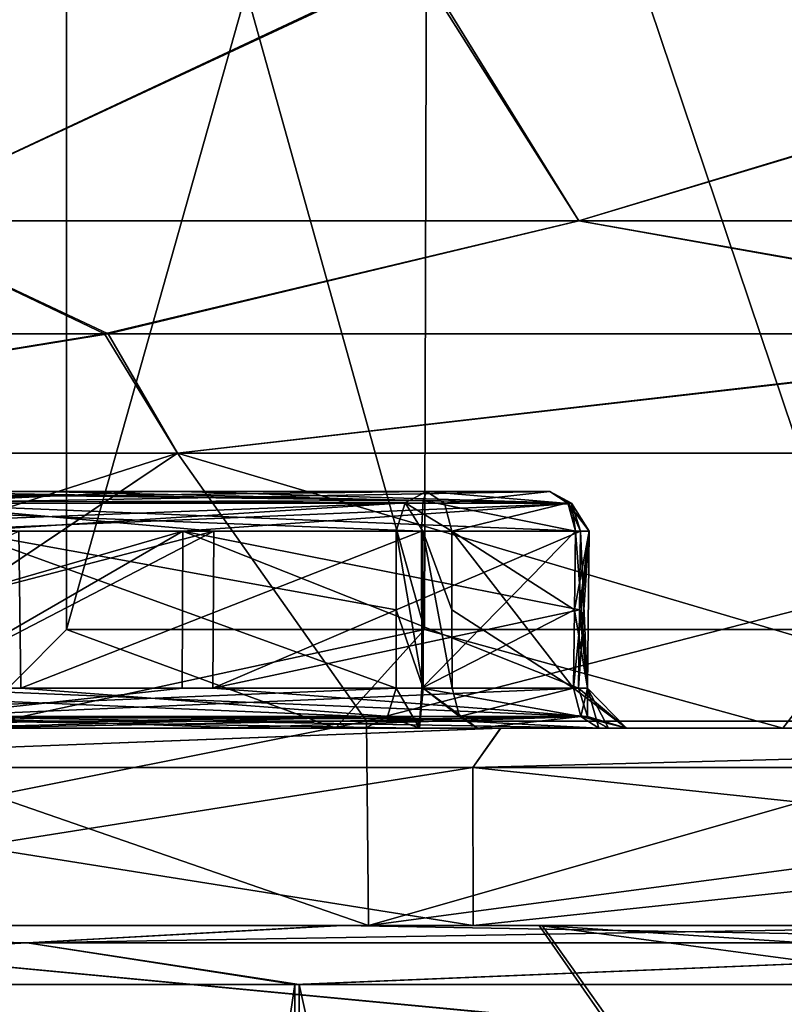
# Model space of a CAD drawing. Units: millimetres. Extents: x -57 to 56, y -6 to 73.
# Drawn here: x -19 to -15, y 31 to 36 of the extents above; entities that cross this region are included whole.
import ezdxf

# ---------------------------------------------------------------- set-up
doc = ezdxf.new("R2010")
doc.units = ezdxf.units.MM
doc.header["$LTSCALE"] = 41.718519
for name, color, linetype in [('251', 7, 'CONTINUOUS'), ('252', 7, 'CONTINUOUS'), ('253', 7, 'CONTINUOUS'), ('254', 7, 'CONTINUOUS'), ('257', 7, 'CONTINUOUS'), ('261', 7, 'CONTINUOUS'), ('262', 7, 'CONTINUOUS'), ('665', 7, 'CONTINUOUS'), ('666', 7, 'CONTINUOUS'), ('667', 7, 'CONTINUOUS'), ('668', 7, 'CONTINUOUS'), ('669', 7, 'CONTINUOUS'), ('670', 7, 'CONTINUOUS'), ('671', 7, 'CONTINUOUS'), ('672', 7, 'CONTINUOUS'), ('679', 7, 'CONTINUOUS'), ('680', 7, 'CONTINUOUS'), ('681', 7, 'CONTINUOUS'), ('682', 7, 'CONTINUOUS'), ('683', 7, 'CONTINUOUS'), ('684', 7, 'CONTINUOUS'), ('711', 7, 'CONTINUOUS'), ('713', 7, 'CONTINUOUS'), ('800', 7, 'CONTINUOUS'), ('801', 7, 'CONTINUOUS'), ('803', 7, 'CONTINUOUS'), ('804', 7, 'CONTINUOUS'), ('805', 7, 'CONTINUOUS'), ('809', 7, 'CONTINUOUS'), ('810', 7, 'CONTINUOUS'), ('811', 7, 'CONTINUOUS'), ('812', 7, 'CONTINUOUS'), ('813', 7, 'CONTINUOUS'), ('815', 7, 'CONTINUOUS'), ('818', 7, 'CONTINUOUS'), ('843', 7, 'CONTINUOUS'), ('844', 7, 'CONTINUOUS'), ('845', 7, 'CONTINUOUS'), ('847', 7, 'CONTINUOUS'), ('848', 7, 'CONTINUOUS'), ('849', 7, 'CONTINUOUS'), ('850', 7, 'CONTINUOUS'), ('851', 7, 'CONTINUOUS'), ('854', 7, 'CONTINUOUS'), ('855', 7, 'CONTINUOUS'), ('856', 7, 'CONTINUOUS'), ('858', 7, 'CONTINUOUS'), ('859', 7, 'CONTINUOUS'), ('861', 7, 'CONTINUOUS'), ('862', 7, 'CONTINUOUS'), ('906', 7, 'CONTINUOUS'), ('907', 7, 'CONTINUOUS')]:
    doc.layers.add(name, color=color, linetype=linetype)

msp = doc.modelspace()

# ---------------------------------------------------------------- linework, layer by layer
at = {"layer": '251', "linetype": 'CONTINUOUS'}
for points in [[(-22.6356, -4.5, 9.3737), (-17.3237, -4.5, 17.3237), (-22.6246, 31.2, 9.4009), (-22.6356, -4.5, 9.3737)], [(-22.6246, 31.2, 9.4009), (-17.3237, -4.5, 17.3237), (-17.3218, 31.2, 17.3264), (-22.6246, 31.2, 9.4009)], [(-17.3237, -4.5, 17.3237), (-9.3737, -4.5, 22.6356), (-17.3218, 31.2, 17.3264), (-17.3237, -4.5, 17.3237)], [(-17.3218, 31.2, 17.3264), (-9.3737, -4.5, 22.6356), (-9.381, 31.2, 22.6329), (-17.3218, 31.2, 17.3264)]]:
    msp.add_3dface(points, dxfattribs=at)
at = {"layer": '252', "linetype": 'CONTINUOUS'}
for points in [[(-22.9399, 31.4121, 8.3494), (-18.7008, 31.4121, 15.6918), (-22.3422, 31.5, 9.2977), (-22.9399, 31.4121, 8.3494)], [(-22.3422, 31.5, 9.2977), (-18.7008, 31.4121, 15.6918), (-17.1015, 31.5, 17.1212), (-22.3422, 31.5, 9.2977)], [(-18.7008, 31.4121, 15.6918), (-12.2061, 31.4121, 21.1415), (-17.1015, 31.5, 17.1212), (-18.7008, 31.4121, 15.6918)], [(-17.1015, 31.5, 17.1212), (-12.2061, 31.4121, 21.1415), (-9.2578, 31.5, 22.3589), (-17.1015, 31.5, 17.1212)], [(-22.6246, 31.2, 9.4009), (-18.7008, 31.4121, 15.6918), (-22.9399, 31.4121, 8.3494), (-22.6246, 31.2, 9.4009)], [(-22.6246, 31.2, 9.4009), (-17.3218, 31.2, 17.3264), (-18.7008, 31.4121, 15.6918), (-22.6246, 31.2, 9.4009)], [(-17.3218, 31.2, 17.3264), (-12.2061, 31.4121, 21.1415), (-18.7008, 31.4121, 15.6918), (-17.3218, 31.2, 17.3264)], [(-17.3218, 31.2, 17.3264), (-9.381, 31.2, 22.6329), (-12.2061, 31.4121, 21.1415), (-17.3218, 31.2, 17.3264)]]:
    msp.add_3dface(points, dxfattribs=at)
at = {"layer": '253', "linetype": 'CONTINUOUS'}
for points in [[(-17.1248, 31.5, -17.0978), (-22.3584, 31.5, -9.2586), (-21.0191, 31.5, -8.7038), (-17.1248, 31.5, -17.0978)], [(-22.3422, 31.5, 9.2977), (-17.1015, 31.5, 17.1212), (-21.0193, 31.5, 8.7032), (-22.3422, 31.5, 9.2977)], [(-21.0193, 31.5, 8.7032), (-17.1015, 31.5, 17.1212), (-16.1039, 31.5, 16.0681), (-21.0193, 31.5, 8.7032)], [(-16.0884, 31.5, -16.0845), (-17.1248, 31.5, -17.0978), (-21.0191, 31.5, -8.7038), (-16.0884, 31.5, -16.0845)], [(-13.4424, 31.5, -20.1223), (-17.1248, 31.5, -17.0978), (-16.0884, 31.5, -16.0845), (-13.4424, 31.5, -20.1223)], [(-17.1015, 31.5, 17.1212), (-9.2578, 31.5, 22.3589), (-16.1039, 31.5, 16.0681), (-17.1015, 31.5, 17.1212)], [(-16.1039, 31.5, 16.0681), (-9.2578, 31.5, 22.3589), (-12.643, 31.5, 18.9127), (-16.1039, 31.5, 16.0681)], [(-8.7074, 31.5, -21.0171), (-13.4424, 31.5, -20.1223), (-16.0884, 31.5, -16.0845), (-8.7074, 31.5, -21.0171)]]:
    msp.add_3dface(points, dxfattribs=at)
at = {"layer": '254', "linetype": 'CONTINUOUS'}
for points in [[(-16.0884, 31.5, -16.0845), (-21.0191, 31.5, -8.7038), (-15.7335, 31, -15.7328), (-16.0884, 31.5, -16.0845)], [(-21.0191, 31.5, -8.7038), (-20.5565, 31, -8.5143), (-15.7335, 31, -15.7328), (-21.0191, 31.5, -8.7038)], [(-8.7074, 31.5, -21.0171), (-16.0884, 31.5, -16.0845), (-8.515, 31, -20.5562), (-8.7074, 31.5, -21.0171)], [(-16.0884, 31.5, -16.0845), (-15.7335, 31, -15.7328), (-8.515, 31, -20.5562), (-16.0884, 31.5, -16.0845)]]:
    msp.add_3dface(points, dxfattribs=at)
at = {"layer": '257', "linetype": 'CONTINUOUS'}
for points in [[(-21.0193, 31.5, 8.7032), (-16.1039, 31.5, 16.0681), (-15.7554, 31, 15.7108), (-21.0193, 31.5, 8.7032)], [(-20.5617, 31, 8.5016), (-21.0193, 31.5, 8.7032), (-15.7554, 31, 15.7108), (-20.5617, 31, 8.5016)], [(-16.1039, 31.5, 16.0681), (-12.643, 31.5, 18.9127), (-12.3691, 31, 18.4951), (-16.1039, 31.5, 16.0681)], [(-15.7554, 31, 15.7108), (-16.1039, 31.5, 16.0681), (-12.3691, 31, 18.4951), (-15.7554, 31, 15.7108)]]:
    msp.add_3dface(points, dxfattribs=at)
at = {"layer": '261', "linetype": 'CONTINUOUS'}
for points in [[(-22.6408, 31.2, -9.3618), (-17.3438, 31.2, -17.3044), (-22.6356, -4.5, -9.3737), (-22.6408, 31.2, -9.3618)], [(-22.6356, -4.5, -9.3737), (-17.3438, 31.2, -17.3044), (-17.3237, -4.5, -17.3237), (-22.6356, -4.5, -9.3737)], [(-17.3438, 31.2, -17.3044), (-13.6148, 31.2, -20.3688), (-17.3237, -4.5, -17.3237), (-17.3438, 31.2, -17.3044)], [(-17.3237, -4.5, -17.3237), (-13.6148, 31.2, -20.3688), (-9.3737, -4.5, -22.6356), (-17.3237, -4.5, -17.3237)]]:
    msp.add_3dface(points, dxfattribs=at)
at = {"layer": '262', "linetype": 'CONTINUOUS'}
for points in [[(-22.9399, 31.4121, -8.3494), (-22.3584, 31.5, -9.2586), (-18.7008, 31.4121, -15.6918), (-22.9399, 31.4121, -8.3494)], [(-22.3584, 31.5, -9.2586), (-17.1248, 31.5, -17.0978), (-18.7008, 31.4121, -15.6918), (-22.3584, 31.5, -9.2586)], [(-17.1248, 31.5, -17.0978), (-13.4424, 31.5, -20.1223), (-18.7008, 31.4121, -15.6918), (-17.1248, 31.5, -17.0978)], [(-18.7008, 31.4121, -15.6918), (-13.4424, 31.5, -20.1223), (-12.2061, 31.4121, -21.1415), (-18.7008, 31.4121, -15.6918)], [(-22.9399, 31.4121, -8.3494), (-18.7008, 31.4121, -15.6918), (-22.6408, 31.2, -9.3618), (-22.9399, 31.4121, -8.3494)], [(-22.6408, 31.2, -9.3618), (-18.7008, 31.4121, -15.6918), (-17.3438, 31.2, -17.3044), (-22.6408, 31.2, -9.3618)], [(-18.7008, 31.4121, -15.6918), (-12.2061, 31.4121, -21.1415), (-17.3438, 31.2, -17.3044), (-18.7008, 31.4121, -15.6918)], [(-17.3438, 31.2, -17.3044), (-12.2061, 31.4121, -21.1415), (-13.6148, 31.2, -20.3688), (-17.3438, 31.2, -17.3044)]]:
    msp.add_3dface(points, dxfattribs=at)
at = {"layer": '665', "color": 7, "linetype": 'CONTINUOUS', "true_color": 0xb1bdc9}
for points in [[(-22.1724, 31.5, -9.186), (-16.9693, 31.5, -16.9716), (-16.4395, 31.5, -16.4408), (-22.1724, 31.5, -9.186)], [(-21.4799, 31.5, -8.8981), (-22.1724, 31.5, -9.186), (-16.4395, 31.5, -16.4408), (-21.4799, 31.5, -8.8981)], [(-16.9693, 31.5, 16.9716), (-22.1724, 31.5, 9.186), (-16.4395, 31.5, 16.4408), (-16.9693, 31.5, 16.9716)], [(-16.4395, 31.5, 16.4408), (-22.1724, 31.5, 9.186), (-21.4799, 31.5, 8.8981), (-16.4395, 31.5, 16.4408)], [(-16.9693, 31.5, -16.9716), (-9.1834, 31.5, -22.1734), (-8.8968, 31.5, -21.4803), (-16.9693, 31.5, -16.9716)], [(-16.4395, 31.5, -16.4408), (-16.9693, 31.5, -16.9716), (-8.8968, 31.5, -21.4803), (-16.4395, 31.5, -16.4408)], [(-9.1834, 31.5, 22.1734), (-16.9693, 31.5, 16.9716), (-8.8968, 31.5, 21.4803), (-9.1834, 31.5, 22.1734)], [(-8.8968, 31.5, 21.4803), (-16.9693, 31.5, 16.9716), (-16.4395, 31.5, 16.4408), (-8.8968, 31.5, 21.4803)]]:
    msp.add_3dface(points, dxfattribs=at)
at = {"layer": '666', "color": 7, "linetype": 'CONTINUOUS', "true_color": 0xb1bdc9}
for points in [[(-17.1364, 32.5, 8.206), (-19.3078, 32.5, 6.9362), (-21.6316, 32.5, 4.0191), (-17.1364, 32.5, 8.206)], [(-20.4463, 32.5, 3.8101), (-17.1364, 32.5, 8.206), (-21.6316, 32.5, 4.0191), (-20.4463, 32.5, 3.8101)], [(-18.8425, 32.5, 11.3594), (-16.7239, 32.5, 14.2964), (-21.2963, 32.5, 8.8187), (-18.8425, 32.5, 11.3594)], [(-21.2963, 32.5, 8.8187), (-16.7239, 32.5, 14.2964), (-16.2995, 32.5, 16.2979), (-21.2963, 32.5, 8.8187)], [(-16.2996, 32.5, -16.2979), (-19.2548, 32.5, -10.6457), (-21.2963, 32.5, -8.8187), (-16.2996, 32.5, -16.2979)], [(-20.1894, 32.5, 3.6472), (-17.1364, 32.5, 8.206), (-20.4463, 32.5, 3.8101), (-20.1894, 32.5, 3.6472)], [(-20.1212, 32.5, 3.3574), (-17.1364, 32.5, 8.206), (-20.1894, 32.5, 3.6472), (-20.1212, 32.5, 3.3574)], [(-19, 32.5), (-17.1364, 32.5, 8.206), (-20.1212, 32.5, 3.3574), (-19, 32.5)], [(-19.3078, 32.5, 6.9362), (-17.1364, 32.5, 8.206), (-19.0972, 32.5, 7.1648), (-19.3078, 32.5, 6.9362)], [(-16.9867, 32.5, -13.9843), (-19.2548, 32.5, -10.6457), (-16.2996, 32.5, -16.2979), (-16.9867, 32.5, -13.9843)], [(-17.1366, 32.5, -8.2058), (-19, 32.5), (-19.0978, 32.5, -7.1642), (-17.1366, 32.5, -8.2058)], [(-17.5848, 32.5, -10.3334), (-17.1366, 32.5, -8.2058), (-19.0978, 32.5, -7.1642), (-17.5848, 32.5, -10.3334)], [(-19.0972, 32.5, 7.1648), (-17.1364, 32.5, 8.206), (-17.7388, 32.5, 10.0668), (-19.0972, 32.5, 7.1648)], [(-17.1364, 32.5, 8.206), (-14.869, 32.5, 11.8283), (-17.7388, 32.5, 10.0668), (-17.1364, 32.5, 8.206)], [(-17.7388, 32.5, 10.0668), (-14.869, 32.5, 11.8283), (-15.7537, 32.5, 12.9558), (-17.7388, 32.5, 10.0668)], [(-14.8692, 32.5, -11.8281), (-17.1366, 32.5, -8.2058), (-17.5848, 32.5, -10.3334), (-14.8692, 32.5, -11.8281)], [(-15.7536, 32.5, -12.9561), (-14.8692, 32.5, -11.8281), (-17.5848, 32.5, -10.3334), (-15.7536, 32.5, -12.9561)], [(-16.7112, 32.5, -14.1311), (-16.9867, 32.5, -13.9843), (-16.2996, 32.5, -16.2979), (-16.7112, 32.5, -14.1311)], [(-11.8649, 32.5, 14.8398), (-13.253, 32.5, 15.6608), (-16.7239, 32.5, 14.2964), (-11.8649, 32.5, 14.8398)], [(-15.802, 32.5, 13.5228), (-11.8649, 32.5, 14.8398), (-16.7239, 32.5, 14.2964), (-15.802, 32.5, 13.5228)], [(-13.253, 32.5, 15.6608), (-13.5228, 32.5, 15.802), (-16.7239, 32.5, 14.2964), (-13.253, 32.5, 15.6608)], [(-16.7239, 32.5, 14.2964), (-13.5228, 32.5, 15.802), (-16.2995, 32.5, 16.2979), (-16.7239, 32.5, 14.2964)], [(-16.7112, 32.5, -14.1311), (-11.8651, 32.5, -14.8396), (-16.4175, 32.5, -14.0393), (-16.7112, 32.5, -14.1311)], [(-11.8651, 32.5, -14.8396), (-16.7112, 32.5, -14.1311), (-16.2996, 32.5, -16.2979), (-11.8651, 32.5, -14.8396)], [(-16.4175, 32.5, -14.0393), (-11.8651, 32.5, -14.8396), (-15.802, 32.5, -13.5228), (-16.4175, 32.5, -14.0393)], [(-13.2533, 32.5, -15.6609), (-11.8651, 32.5, -14.8396), (-16.2996, 32.5, -16.2979), (-13.2533, 32.5, -15.6609)], [(-13.5228, 32.5, -15.802), (-13.2533, 32.5, -15.6609), (-16.2996, 32.5, -16.2979), (-13.5228, 32.5, -15.802)], [(-14.2964, 32.5, -16.7239), (-13.5228, 32.5, -15.802), (-16.2996, 32.5, -16.2979), (-14.2964, 32.5, -16.7239)], [(-8.8212, 32.5, -21.2951), (-14.2964, 32.5, -16.7239), (-16.2996, 32.5, -16.2979), (-8.8212, 32.5, -21.2951)], [(-14.1311, 32.5, 16.7112), (-13.9843, 32.5, 16.9867), (-16.2995, 32.5, 16.2979), (-14.1311, 32.5, 16.7112)], [(-13.9843, 32.5, 16.9867), (-10.6457, 32.5, 19.2548), (-16.2995, 32.5, 16.2979), (-13.9843, 32.5, 16.9867)], [(-14.0393, 32.5, 16.4175), (-14.1311, 32.5, 16.7112), (-16.2995, 32.5, 16.2979), (-14.0393, 32.5, 16.4175)], [(-13.5228, 32.5, 15.802), (-14.0393, 32.5, 16.4175), (-16.2995, 32.5, 16.2979), (-13.5228, 32.5, 15.802)], [(-16.2995, 32.5, 16.2979), (-10.6457, 32.5, 19.2548), (-8.8212, 32.5, 21.2951), (-16.2995, 32.5, 16.2979)], [(-15.6609, 32.5, 13.2533), (-11.8649, 32.5, 14.8398), (-15.802, 32.5, 13.5228), (-15.6609, 32.5, 13.2533)], [(-11.8651, 32.5, -14.8396), (-14.8692, 32.5, -11.8281), (-15.802, 32.5, -13.5228), (-11.8651, 32.5, -14.8396)], [(-15.802, 32.5, -13.5228), (-14.8692, 32.5, -11.8281), (-15.6608, 32.5, -13.253), (-15.802, 32.5, -13.5228)], [(-14.869, 32.5, 11.8283), (-11.8649, 32.5, 14.8398), (-15.7537, 32.5, 12.9558), (-14.869, 32.5, 11.8283)], [(-15.7537, 32.5, 12.9558), (-11.8649, 32.5, 14.8398), (-15.6609, 32.5, 13.2533), (-15.7537, 32.5, 12.9558)], [(-15.6608, 32.5, -13.253), (-14.8692, 32.5, -11.8281), (-15.7536, 32.5, -12.9561), (-15.6608, 32.5, -13.253)]]:
    msp.add_3dface(points, dxfattribs=at)
at = {"layer": '667', "color": 7, "linetype": 'CONTINUOUS', "true_color": 0xb1bdc9}
for points in [[(-16.4402, 32.3, 16.4402), (-21.4799, 31.5, 8.8981), (-21.4802, 32.3, 8.8974), (-16.4402, 32.3, 16.4402)], [(-16.4395, 31.5, 16.4408), (-21.4799, 31.5, 8.8981), (-16.4402, 32.3, 16.4402), (-16.4395, 31.5, 16.4408)], [(-8.8974, 32.3, 21.4802), (-16.4395, 31.5, 16.4408), (-16.4402, 32.3, 16.4402), (-8.8974, 32.3, 21.4802)], [(-8.8968, 31.5, 21.4803), (-16.4395, 31.5, 16.4408), (-8.8974, 32.3, 21.4802), (-8.8968, 31.5, 21.4803)]]:
    msp.add_3dface(points, dxfattribs=at)
at = {"layer": '668', "color": 7, "linetype": 'CONTINUOUS', "true_color": 0xb1bdc9}
for points in [[(-21.4799, 31.5, -8.8981), (-16.4395, 31.5, -16.4408), (-21.4802, 32.3, -8.8974), (-21.4799, 31.5, -8.8981)], [(-21.4802, 32.3, -8.8974), (-16.4395, 31.5, -16.4408), (-16.4402, 32.3, -16.4402), (-21.4802, 32.3, -8.8974)], [(-16.4395, 31.5, -16.4408), (-8.8968, 31.5, -21.4803), (-16.4402, 32.3, -16.4402), (-16.4395, 31.5, -16.4408)], [(-16.4402, 32.3, -16.4402), (-8.8968, 31.5, -21.4803), (-8.8974, 32.3, -21.4802), (-16.4402, 32.3, -16.4402)]]:
    msp.add_3dface(points, dxfattribs=at)
at = {"layer": '669', "color": 7, "linetype": 'CONTINUOUS', "true_color": 0xb1bdc9}
for points in [[(-18.5, 39.5), (-18.5, 33), (-16.6852, 33, -7.9908), (-18.5, 39.5)], [(-16.6679, 39.5, -8.0268), (-18.5, 39.5), (-16.6852, 33, -7.9908), (-16.6679, 39.5, -8.0268)], [(-14.4783, 33, -11.5164), (-16.6679, 39.5, -8.0268), (-16.6852, 33, -7.9908), (-14.4783, 33, -11.5164)], [(-11.5346, 39.5, -14.4639), (-16.6679, 39.5, -8.0268), (-11.5522, 33, -14.4498), (-11.5346, 39.5, -14.4639)], [(-11.5522, 33, -14.4498), (-16.6679, 39.5, -8.0268), (-14.4783, 33, -11.5164), (-11.5522, 33, -14.4498)]]:
    msp.add_3dface(points, dxfattribs=at)
at = {"layer": '670', "color": 7, "linetype": 'CONTINUOUS', "true_color": 0xb1bdc9}
for points in [[(-18.5, 33), (-18.5, 39.5), (-16.6679, 39.5, 8.0268), (-18.5, 33)], [(-18.5, 33), (-16.6679, 39.5, 8.0268), (-16.6851, 33, 7.9911), (-18.5, 33)], [(-16.6851, 33, 7.9911), (-16.6679, 39.5, 8.0268), (-14.4782, 33, 11.5166), (-16.6851, 33, 7.9911)], [(-16.6679, 39.5, 8.0268), (-11.5346, 39.5, 14.4639), (-14.4782, 33, 11.5166), (-16.6679, 39.5, 8.0268)]]:
    msp.add_3dface(points, dxfattribs=at)
at = {"layer": '671', "color": 7, "linetype": 'CONTINUOUS', "true_color": 0xb1bdc9}
for points in [[(-18.5, 33), (-19, 32.5), (-17.1366, 32.5, -8.2058), (-18.5, 33)], [(-16.6852, 33, -7.9908), (-18.5, 33), (-17.1366, 32.5, -8.2058), (-16.6852, 33, -7.9908)], [(-16.6852, 33, -7.9908), (-17.1366, 32.5, -8.2058), (-14.8692, 32.5, -11.8281), (-16.6852, 33, -7.9908)], [(-14.4783, 33, -11.5164), (-16.6852, 33, -7.9908), (-14.8692, 32.5, -11.8281), (-14.4783, 33, -11.5164)], [(-14.4783, 33, -11.5164), (-14.8692, 32.5, -11.8281), (-11.8651, 32.5, -14.8396), (-14.4783, 33, -11.5164)]]:
    msp.add_3dface(points, dxfattribs=at)
at = {"layer": '672', "color": 7, "linetype": 'CONTINUOUS', "true_color": 0xb1bdc9}
for points in [[(-18.5, 33), (-16.6851, 33, 7.9911), (-19, 32.5), (-18.5, 33)], [(-16.6851, 33, 7.9911), (-17.1364, 32.5, 8.206), (-19, 32.5), (-16.6851, 33, 7.9911)], [(-16.6851, 33, 7.9911), (-14.869, 32.5, 11.8283), (-17.1364, 32.5, 8.206), (-16.6851, 33, 7.9911)], [(-16.6851, 33, 7.9911), (-14.4782, 33, 11.5166), (-14.869, 32.5, 11.8283), (-16.6851, 33, 7.9911)], [(-14.4782, 33, 11.5166), (-11.8649, 32.5, 14.8398), (-14.869, 32.5, 11.8283), (-14.4782, 33, 11.5166)]]:
    msp.add_3dface(points, dxfattribs=at)
at = {"layer": '679', "color": 7, "linetype": 'CONTINUOUS', "true_color": 0xb1bdc9}
for points in [[(-22.1724, 31.5, 9.186), (-16.9693, 31.5, 16.9716), (-19.9613, 32.5349, 13.2921), (-22.1724, 31.5, 9.186)], [(-19.9613, 32.5349, 13.2921), (-16.9693, 31.5, 16.9716), (-16.979, 32.5349, 16.9365), (-19.9613, 32.5349, 13.2921)], [(-16.979, 32.5349, 16.9365), (-16.9693, 31.5, 16.9716), (-13.3427, 32.5349, 19.9275), (-16.979, 32.5349, 16.9365)], [(-16.9693, 31.5, 16.9716), (-9.1834, 31.5, 22.1734), (-13.3427, 32.5349, 19.9275), (-16.9693, 31.5, 16.9716)]]:
    msp.add_3dface(points, dxfattribs=at)
at = {"layer": '680', "color": 7, "linetype": 'CONTINUOUS', "true_color": 0xb1bdc9}
for points in [[(-16.9693, 31.5, -16.9716), (-22.1724, 31.5, -9.186), (-16.9796, 32.5349, -16.936), (-16.9693, 31.5, -16.9716)], [(-16.9796, 32.5349, -16.936), (-22.1724, 31.5, -9.186), (-19.9618, 32.5349, -13.2914), (-16.9796, 32.5349, -16.936)], [(-13.3433, 32.5349, -19.9271), (-16.9693, 31.5, -16.9716), (-16.9796, 32.5349, -16.936), (-13.3433, 32.5349, -19.9271)], [(-9.1834, 31.5, -22.1734), (-16.9693, 31.5, -16.9716), (-9.192, 32.5349, -22.1504), (-9.1834, 31.5, -22.1734)], [(-9.192, 32.5349, -22.1504), (-16.9693, 31.5, -16.9716), (-13.3433, 32.5349, -19.9271), (-9.192, 32.5349, -22.1504)]]:
    msp.add_3dface(points, dxfattribs=at)
at = {"layer": '681', "color": 7, "linetype": 'CONTINUOUS', "true_color": 0xb1bdc9}
for points in [[(-17.9378, 33.8942, -15.0516), (-22.004, 33.8942, -8.0088), (-18.3078, 34.4979, -12.331), (-17.9378, 33.8942, -15.0516)], [(-18.3078, 34.4979, -12.331), (-22.004, 33.8942, -8.0088), (-20.8584, 34.4979, -7.2218), (-18.3078, 34.4979, -12.331)], [(-12.6919, 34.4979, -18.0594), (-17.9378, 33.8942, -15.0516), (-18.3078, 34.4979, -12.331), (-12.6919, 34.4979, -18.0594)], [(-11.7081, 33.8942, -20.279), (-17.9378, 33.8942, -15.0516), (-12.6919, 34.4979, -18.0594), (-11.7081, 33.8942, -20.279)], [(-19.9618, 32.5349, -13.2914), (-22.1753, 32.5349, -9.1318), (-17.9378, 33.8942, -15.0516), (-19.9618, 32.5349, -13.2914)], [(-22.1753, 32.5349, -9.1318), (-22.004, 33.8942, -8.0088), (-17.9378, 33.8942, -15.0516), (-22.1753, 32.5349, -9.1318)], [(-16.9796, 32.5349, -16.936), (-19.9618, 32.5349, -13.2914), (-17.9378, 33.8942, -15.0516), (-16.9796, 32.5349, -16.936)], [(-16.9796, 32.5349, -16.936), (-17.9378, 33.8942, -15.0516), (-11.7081, 33.8942, -20.279), (-16.9796, 32.5349, -16.936)], [(-13.3433, 32.5349, -19.9271), (-16.9796, 32.5349, -16.936), (-11.7081, 33.8942, -20.279), (-13.3433, 32.5349, -19.9271)]]:
    msp.add_3dface(points, dxfattribs=at)
at = {"layer": '682', "color": 7, "linetype": 'CONTINUOUS', "true_color": 0xb1bdc9}
for points in [[(-22.004, 33.8942, 8.0088), (-17.9378, 33.8942, 15.0516), (-18.2886, 34.4979, 12.3593), (-22.004, 33.8942, 8.0088)], [(-20.8519, 34.4979, 7.2407), (-22.004, 33.8942, 8.0088), (-18.2886, 34.4979, 12.3593), (-20.8519, 34.4979, 7.2407)], [(-18.2886, 34.4979, 12.3593), (-17.9378, 33.8942, 15.0516), (-12.6507, 34.4979, 18.0883), (-18.2886, 34.4979, 12.3593)], [(-17.9378, 33.8942, 15.0516), (-11.7081, 33.8942, 20.279), (-12.6507, 34.4979, 18.0883), (-17.9378, 33.8942, 15.0516)], [(-19.9613, 32.5349, 13.2921), (-17.9378, 33.8942, 15.0516), (-22.004, 33.8942, 8.0088), (-19.9613, 32.5349, 13.2921)], [(-19.9613, 32.5349, 13.2921), (-16.979, 32.5349, 16.9365), (-17.9378, 33.8942, 15.0516), (-19.9613, 32.5349, 13.2921)], [(-16.979, 32.5349, 16.9365), (-13.3427, 32.5349, 19.9275), (-17.9378, 33.8942, 15.0516), (-16.979, 32.5349, 16.9365)], [(-13.3427, 32.5349, 19.9275), (-11.7081, 33.8942, 20.279), (-17.9378, 33.8942, 15.0516), (-13.3427, 32.5349, 19.9275)]]:
    msp.add_3dface(points, dxfattribs=at)
at = {"layer": '683', "color": 7, "linetype": 'CONTINUOUS', "true_color": 0xb1bdc9}
for points in [[(-16.7099, 36.3763, 11.2924), (-19.0519, 36.3763, 6.6156), (-19.5082, 35.0716, 7.1004), (-16.7099, 36.3763, 11.2924)], [(-15.9032, 35.0716, 13.3444), (-16.7099, 36.3763, 11.2924), (-19.5082, 35.0716, 7.1004), (-15.9032, 35.0716, 13.3444)], [(-11.5587, 36.3763, 16.5269), (-16.7099, 36.3763, 11.2924), (-15.9032, 35.0716, 13.3444), (-11.5587, 36.3763, 16.5269)], [(-10.3801, 35.0716, 17.9788), (-11.5587, 36.3763, 16.5269), (-15.9032, 35.0716, 13.3444), (-10.3801, 35.0716, 17.9788)], [(-20.8519, 34.4979, 7.2407), (-18.2886, 34.4979, 12.3593), (-19.5082, 35.0716, 7.1004), (-20.8519, 34.4979, 7.2407)], [(-18.2886, 34.4979, 12.3593), (-15.9032, 35.0716, 13.3444), (-19.5082, 35.0716, 7.1004), (-18.2886, 34.4979, 12.3593)], [(-18.2886, 34.4979, 12.3593), (-12.6507, 34.4979, 18.0883), (-15.9032, 35.0716, 13.3444), (-18.2886, 34.4979, 12.3593)], [(-12.6507, 34.4979, 18.0883), (-10.3801, 35.0716, 17.9788), (-15.9032, 35.0716, 13.3444), (-12.6507, 34.4979, 18.0883)]]:
    msp.add_3dface(points, dxfattribs=at)
at = {"layer": '684', "color": 7, "linetype": 'CONTINUOUS', "true_color": 0xb1bdc9}
for points in [[(-19.0578, 36.3763, -6.5984), (-16.7274, 36.3763, -11.2665), (-19.5082, 35.0716, -7.1004), (-19.0578, 36.3763, -6.5984)], [(-19.5082, 35.0716, -7.1004), (-16.7274, 36.3763, -11.2665), (-15.9032, 35.0716, -13.3444), (-19.5082, 35.0716, -7.1004)], [(-16.7274, 36.3763, -11.2665), (-11.5963, 36.3763, -16.5005), (-15.9032, 35.0716, -13.3444), (-16.7274, 36.3763, -11.2665)], [(-15.9032, 35.0716, -13.3444), (-11.5963, 36.3763, -16.5005), (-10.3801, 35.0716, -17.9788), (-15.9032, 35.0716, -13.3444)], [(-18.3078, 34.4979, -12.331), (-20.8584, 34.4979, -7.2218), (-19.5082, 35.0716, -7.1004), (-18.3078, 34.4979, -12.331)], [(-18.3078, 34.4979, -12.331), (-19.5082, 35.0716, -7.1004), (-15.9032, 35.0716, -13.3444), (-18.3078, 34.4979, -12.331)], [(-12.6919, 34.4979, -18.0594), (-18.3078, 34.4979, -12.331), (-15.9032, 35.0716, -13.3444), (-12.6919, 34.4979, -18.0594)], [(-12.6919, 34.4979, -18.0594), (-15.9032, 35.0716, -13.3444), (-10.3801, 35.0716, -17.9788), (-12.6919, 34.4979, -18.0594)]]:
    msp.add_3dface(points, dxfattribs=at)
at = {"layer": '711', "color": 7, "linetype": 'CONTINUOUS', "true_color": 0xb1bdc9}
for points in [[(-20.2397, 33.7, 7.5702), (-19.4713, 33.7, 7.2905), (-18.082, 33.7, 10.2581), (-20.2397, 33.7, 7.5702)], [(-18.6311, 33.7, 10.9416), (-20.2397, 33.7, 7.5702), (-18.082, 33.7, 10.2581), (-18.6311, 33.7, 10.9416)], [(-16.6755, 33.7, 13.7427), (-18.6311, 33.7, 10.9416), (-16.0496, 33.7, 13.2175), (-16.6755, 33.7, 13.7427)], [(-16.0496, 33.7, 13.2175), (-18.6311, 33.7, 10.9416), (-18.082, 33.7, 10.2581), (-16.0496, 33.7, 13.2175)]]:
    msp.add_3dface(points, dxfattribs=at)
at = {"layer": '713', "color": 7, "linetype": 'CONTINUOUS', "true_color": 0xb1bdc9}
for points in [[(-19.4715, 33.7, -7.2906), (-18.7913, 33.7, -10.6642), (-17.9248, 33.7, -10.5305), (-19.4715, 33.7, -7.2906)], [(-18.7913, 33.7, -10.6642), (-16.6758, 33.7, -13.743), (-17.9248, 33.7, -10.5305), (-18.7913, 33.7, -10.6642)], [(-16.6758, 33.7, -13.743), (-16.0495, 33.7, -13.2174), (-17.9248, 33.7, -10.5305), (-16.6758, 33.7, -13.743)]]:
    msp.add_3dface(points, dxfattribs=at)
at = {"layer": '800', "color": 7, "linetype": 'CONTINUOUS', "true_color": 0xb1bdc9}
for points in [[(-15.9208, 33.4983, 13.3705), (-16.7, 32.7017, 14.0153), (-16.7008, 33.4983, 14.025), (-15.9208, 33.4983, 13.3705)], [(-15.9208, 33.4983, 13.3705), (-15.9257, 33.099, 13.37), (-16.7, 32.7017, 14.0153), (-15.9208, 33.4983, 13.3705)], [(-15.9305, 32.7017, 13.3696), (-16.7, 32.7017, 14.0153), (-15.9257, 33.099, 13.37), (-15.9305, 32.7017, 13.3696)]]:
    msp.add_3dface(points, dxfattribs=at)
at = {"layer": '801', "color": 7, "linetype": 'CONTINUOUS', "true_color": 0xb1bdc9}
for points in [[(-18.7329, 32.7017, 11.1533), (-20.4177, 32.7017, 7.6443), (-18.743, 33.4983, 11.1498), (-18.7329, 32.7017, 11.1533)], [(-16.7008, 33.4983, 14.025), (-18.7329, 32.7017, 11.1533), (-18.743, 33.4983, 11.1498), (-16.7008, 33.4983, 14.025)], [(-16.7008, 33.4983, 14.025), (-16.7, 32.7017, 14.0153), (-18.7329, 32.7017, 11.1533), (-16.7008, 33.4983, 14.025)]]:
    msp.add_3dface(points, dxfattribs=at)
at = {"layer": '803', "color": 7, "linetype": 'CONTINUOUS', "true_color": 0xb1bdc9}
for points in [[(-19.288, 32.7017, 7.2292), (-17.9101, 33.4983, 10.1601), (-19.2859, 33.099, 7.2248), (-19.288, 32.7017, 7.2292)], [(-17.9101, 33.4983, 10.1601), (-19.288, 32.7017, 7.2292), (-17.9147, 32.7017, 10.1662), (-17.9101, 33.4983, 10.1601)], [(-19.2839, 33.4983, 7.2204), (-19.2859, 33.099, 7.2248), (-17.9101, 33.4983, 10.1601), (-19.2839, 33.4983, 7.2204)], [(-15.9046, 32.7017, 13.0893), (-17.9101, 33.4983, 10.1601), (-17.9147, 32.7017, 10.1662), (-15.9046, 32.7017, 13.0893)], [(-15.8949, 33.4983, 13.0901), (-17.9101, 33.4983, 10.1601), (-15.8998, 33.099, 13.0897), (-15.8949, 33.4983, 13.0901)], [(-15.8998, 33.099, 13.0897), (-17.9101, 33.4983, 10.1601), (-15.9046, 32.7017, 13.0893), (-15.8998, 33.099, 13.0897)]]:
    msp.add_3dface(points, dxfattribs=at)
at = {"layer": '804', "color": 7, "linetype": 'CONTINUOUS', "true_color": 0xb1bdc9}
for points in [[(-16.6755, 33.7, 13.7427), (-15.9569, 33.639, 13.3274), (-16.692, 33.6535, 13.9239), (-16.6755, 33.7, 13.7427)], [(-16.6755, 33.7, 13.7427), (-16.0496, 33.7, 13.2175), (-15.9569, 33.639, 13.3274), (-16.6755, 33.7, 13.7427)], [(-15.9208, 33.4983, 13.3705), (-16.7008, 33.4983, 14.025), (-16.692, 33.6535, 13.9239), (-15.9208, 33.4983, 13.3705)], [(-15.9569, 33.639, 13.3274), (-15.9208, 33.4983, 13.3705), (-16.692, 33.6535, 13.9239), (-15.9569, 33.639, 13.3274)]]:
    msp.add_3dface(points, dxfattribs=at)
at = {"layer": '805', "color": 7, "linetype": 'CONTINUOUS', "true_color": 0xb1bdc9}
for points in [[(-20.2397, 33.7, 7.5702), (-16.692, 33.6535, 13.9239), (-20.3707, 33.6426, 7.6192), (-20.2397, 33.7, 7.5702)], [(-20.2397, 33.7, 7.5702), (-18.6311, 33.7, 10.9416), (-16.692, 33.6535, 13.9239), (-20.2397, 33.7, 7.5702)], [(-18.6311, 33.7, 10.9416), (-16.6755, 33.7, 13.7427), (-16.692, 33.6535, 13.9239), (-18.6311, 33.7, 10.9416)], [(-16.692, 33.6535, 13.9239), (-16.7008, 33.4983, 14.025), (-20.3707, 33.6426, 7.6192), (-16.692, 33.6535, 13.9239)], [(-16.7008, 33.4983, 14.025), (-18.743, 33.4983, 11.1498), (-20.3707, 33.6426, 7.6192), (-16.7008, 33.4983, 14.025)]]:
    msp.add_3dface(points, dxfattribs=at)
at = {"layer": '809', "color": 7, "linetype": 'CONTINUOUS', "true_color": 0xb1bdc9}
for points in [[(-18.082, 33.7, 10.2581), (-19.4713, 33.7, 7.2905), (-19.3381, 33.6408, 7.2407), (-18.082, 33.7, 10.2581)], [(-16.0496, 33.7, 13.2175), (-18.082, 33.7, 10.2581), (-19.3381, 33.6408, 7.2407), (-16.0496, 33.7, 13.2175)], [(-15.9383, 33.639, 13.1259), (-16.0496, 33.7, 13.2175), (-19.3381, 33.6408, 7.2407), (-15.9383, 33.639, 13.1259)], [(-19.2839, 33.4983, 7.2204), (-15.9383, 33.639, 13.1259), (-19.3381, 33.6408, 7.2407), (-19.2839, 33.4983, 7.2204)], [(-19.2839, 33.4983, 7.2204), (-17.9101, 33.4983, 10.1601), (-15.9383, 33.639, 13.1259), (-19.2839, 33.4983, 7.2204)], [(-17.9101, 33.4983, 10.1601), (-15.8949, 33.4983, 13.0901), (-15.9383, 33.639, 13.1259), (-17.9101, 33.4983, 10.1601)]]:
    msp.add_3dface(points, dxfattribs=at)
at = {"layer": '810', "color": 7, "linetype": 'CONTINUOUS', "true_color": 0xb1bdc9}
for points in [[(-15.9305, 32.7017, 13.3696), (-15.9257, 33.099, 13.37), (-15.8502, 33.4975, 13.2356), (-15.9305, 32.7017, 13.3696)], [(-15.9305, 32.7017, 13.3696), (-15.8502, 33.4975, 13.2356), (-15.8599, 32.7025, 13.2346), (-15.9305, 32.7017, 13.3696)], [(-15.9257, 33.099, 13.37), (-15.9208, 33.4983, 13.3705), (-15.8502, 33.4975, 13.2356), (-15.9257, 33.099, 13.37)], [(-15.8949, 33.4983, 13.0901), (-15.8998, 33.099, 13.0897), (-15.8599, 32.7025, 13.2346), (-15.8949, 33.4983, 13.0901)], [(-15.8502, 33.4975, 13.2356), (-15.8949, 33.4983, 13.0901), (-15.8599, 32.7025, 13.2346), (-15.8502, 33.4975, 13.2356)], [(-15.8998, 33.099, 13.0897), (-15.9046, 32.7017, 13.0893), (-15.8599, 32.7025, 13.2346), (-15.8998, 33.099, 13.0897)]]:
    msp.add_3dface(points, dxfattribs=at)
at = {"layer": '811', "color": 7, "linetype": 'CONTINUOUS', "true_color": 0xb1bdc9}
for points in [[(-16.7, 32.7017, 14.0153), (-15.8933, 32.5592, 13.414), (-16.7086, 32.5469, 14.1157), (-16.7, 32.7017, 14.0153)], [(-16.7, 32.7017, 14.0153), (-15.9305, 32.7017, 13.3696), (-15.8933, 32.5592, 13.414), (-16.7, 32.7017, 14.0153)], [(-15.802, 32.5, 13.5228), (-16.7239, 32.5, 14.2964), (-16.7086, 32.5469, 14.1157), (-15.802, 32.5, 13.5228)], [(-15.8933, 32.5592, 13.414), (-15.802, 32.5, 13.5228), (-16.7086, 32.5469, 14.1157), (-15.8933, 32.5592, 13.414)]]:
    msp.add_3dface(points, dxfattribs=at)
at = {"layer": '812', "color": 7, "linetype": 'CONTINUOUS', "true_color": 0xb1bdc9}
for points in [[(-20.4177, 32.7017, 7.6443), (-16.7086, 32.5469, 14.1157), (-20.4719, 32.5592, 7.6646), (-20.4177, 32.7017, 7.6443)], [(-20.4177, 32.7017, 7.6443), (-18.7329, 32.7017, 11.1533), (-16.7086, 32.5469, 14.1157), (-20.4177, 32.7017, 7.6443)], [(-18.7329, 32.7017, 11.1533), (-16.7, 32.7017, 14.0153), (-16.7086, 32.5469, 14.1157), (-18.7329, 32.7017, 11.1533)], [(-16.7239, 32.5, 14.2964), (-18.8425, 32.5, 11.3594), (-20.4719, 32.5592, 7.6646), (-16.7239, 32.5, 14.2964)], [(-16.7086, 32.5469, 14.1157), (-16.7239, 32.5, 14.2964), (-20.4719, 32.5592, 7.6646), (-16.7086, 32.5469, 14.1157)]]:
    msp.add_3dface(points, dxfattribs=at)
at = {"layer": '813', "color": 7, "linetype": 'CONTINUOUS', "true_color": 0xb1bdc9}
for points in [[(-17.9147, 32.7017, 10.1662), (-19.288, 32.7017, 7.2292), (-19.2337, 32.5592, 7.2088), (-17.9147, 32.7017, 10.1662)], [(-15.9046, 32.7017, 13.0893), (-17.9147, 32.7017, 10.1662), (-19.2337, 32.5592, 7.2088), (-15.9046, 32.7017, 13.0893)], [(-15.8599, 32.5592, 13.0525), (-15.9046, 32.7017, 13.0893), (-19.2337, 32.5592, 7.2088), (-15.8599, 32.5592, 13.0525)], [(-19.0972, 32.5, 7.1648), (-15.8599, 32.5592, 13.0525), (-19.2337, 32.5592, 7.2088), (-19.0972, 32.5, 7.1648)], [(-19.0972, 32.5, 7.1648), (-17.7388, 32.5, 10.0668), (-15.8599, 32.5592, 13.0525), (-19.0972, 32.5, 7.1648)], [(-17.7388, 32.5, 10.0668), (-15.7537, 32.5, 12.9558), (-15.8599, 32.5592, 13.0525), (-17.7388, 32.5, 10.0668)]]:
    msp.add_3dface(points, dxfattribs=at)
at = {"layer": '815', "color": 7, "linetype": 'CONTINUOUS', "true_color": 0xb1bdc9}
for points in [[(-15.9569, 33.639, 13.3274), (-16.0496, 33.7, 13.2175), (-15.9383, 33.639, 13.1259), (-15.9569, 33.639, 13.3274)], [(-15.9208, 33.4983, 13.3705), (-15.9569, 33.639, 13.3274), (-15.8502, 33.4975, 13.2356), (-15.9208, 33.4983, 13.3705)], [(-15.8949, 33.4983, 13.0901), (-15.9569, 33.639, 13.3274), (-15.9383, 33.639, 13.1259), (-15.8949, 33.4983, 13.0901)], [(-15.9569, 33.639, 13.3274), (-15.8949, 33.4983, 13.0901), (-15.8502, 33.4975, 13.2356), (-15.9569, 33.639, 13.3274)]]:
    msp.add_3dface(points, dxfattribs=at)
at = {"layer": '818', "color": 7, "linetype": 'CONTINUOUS', "true_color": 0xb1bdc9}
for points in [[(-15.9305, 32.7017, 13.3696), (-15.8599, 32.7025, 13.2346), (-15.8933, 32.5592, 13.414), (-15.9305, 32.7017, 13.3696)], [(-15.9046, 32.7017, 13.0893), (-15.6609, 32.5, 13.2533), (-15.8599, 32.7025, 13.2346), (-15.9046, 32.7017, 13.0893)], [(-15.6609, 32.5, 13.2533), (-15.9046, 32.7017, 13.0893), (-15.8599, 32.5592, 13.0525), (-15.6609, 32.5, 13.2533)], [(-15.8599, 32.7025, 13.2346), (-15.802, 32.5, 13.5228), (-15.8933, 32.5592, 13.414), (-15.8599, 32.7025, 13.2346)], [(-15.6609, 32.5, 13.2533), (-15.802, 32.5, 13.5228), (-15.8599, 32.7025, 13.2346), (-15.6609, 32.5, 13.2533)], [(-15.7537, 32.5, 12.9558), (-15.6609, 32.5, 13.2533), (-15.8599, 32.5592, 13.0525), (-15.7537, 32.5, 12.9558)]]:
    msp.add_3dface(points, dxfattribs=at)
at = {"layer": '843', "color": 7, "linetype": 'CONTINUOUS', "true_color": 0xb1bdc9}
for points in [[(-19.0216, 32.7017, -10.6535), (-16.829, 32.7017, -13.8601), (-19.0276, 33.4983, -10.657), (-19.0216, 32.7017, -10.6535)], [(-19.0276, 33.4983, -10.657), (-16.829, 32.7017, -13.8601), (-16.8294, 33.099, -13.865), (-19.0276, 33.4983, -10.657)], [(-16.8299, 33.4983, -13.8699), (-19.0276, 33.4983, -10.657), (-16.8294, 33.099, -13.865), (-16.8299, 33.4983, -13.8699)]]:
    msp.add_3dface(points, dxfattribs=at)
at = {"layer": '844', "color": 7, "linetype": 'CONTINUOUS', "true_color": 0xb1bdc9}
for points in [[(-15.9257, 33.099, -13.37), (-15.9208, 33.4983, -13.3705), (-16.547, 33.4983, -13.8959), (-15.9257, 33.099, -13.37)], [(-15.9305, 32.7017, -13.3696), (-15.9257, 33.099, -13.37), (-16.547, 33.4983, -13.8959), (-15.9305, 32.7017, -13.3696)], [(-16.5465, 33.099, -13.891), (-15.9305, 32.7017, -13.3696), (-16.547, 33.4983, -13.8959), (-16.5465, 33.099, -13.891)], [(-16.5461, 32.7017, -13.8861), (-15.9305, 32.7017, -13.3696), (-16.5465, 33.099, -13.891), (-16.5461, 32.7017, -13.8861)]]:
    msp.add_3dface(points, dxfattribs=at)
at = {"layer": '845', "color": 7, "linetype": 'CONTINUOUS', "true_color": 0xb1bdc9}
for points in [[(-19.2859, 33.099, -7.2248), (-17.754, 33.4983, -10.4306), (-19.288, 32.7017, -7.2292), (-19.2859, 33.099, -7.2248)], [(-19.288, 32.7017, -7.2292), (-17.754, 33.4983, -10.4306), (-17.7588, 32.7017, -10.4361), (-19.288, 32.7017, -7.2292)], [(-19.2839, 33.4983, -7.2204), (-17.754, 33.4983, -10.4306), (-19.2859, 33.099, -7.2248), (-19.2839, 33.4983, -7.2204)], [(-15.8949, 33.4983, -13.0901), (-15.8998, 33.099, -13.0897), (-17.7588, 32.7017, -10.4361), (-15.8949, 33.4983, -13.0901)], [(-17.754, 33.4983, -10.4306), (-15.8949, 33.4983, -13.0901), (-17.7588, 32.7017, -10.4361), (-17.754, 33.4983, -10.4306)], [(-15.9046, 32.7017, -13.0893), (-17.7588, 32.7017, -10.4361), (-15.8998, 33.099, -13.0897), (-15.9046, 32.7017, -13.0893)]]:
    msp.add_3dface(points, dxfattribs=at)
at = {"layer": '847', "color": 7, "linetype": 'CONTINUOUS', "true_color": 0xb1bdc9}
for points in [[(-16.6758, 33.7, -13.743), (-18.7913, 33.7, -10.6642), (-20.4045, 33.6535, -7.4937), (-16.6758, 33.7, -13.743)], [(-16.6758, 33.7, -13.743), (-20.4045, 33.6535, -7.4937), (-16.7837, 33.6426, -13.8319), (-16.6758, 33.7, -13.743)], [(-20.4045, 33.6535, -7.4937), (-20.4965, 33.4983, -7.4508), (-16.7837, 33.6426, -13.8319), (-20.4045, 33.6535, -7.4937)], [(-20.4965, 33.4983, -7.4508), (-19.0276, 33.4983, -10.657), (-16.7837, 33.6426, -13.8319), (-20.4965, 33.4983, -7.4508)], [(-19.0276, 33.4983, -10.657), (-16.8299, 33.4983, -13.8699), (-16.7837, 33.6426, -13.8319), (-19.0276, 33.4983, -10.657)]]:
    msp.add_3dface(points, dxfattribs=at)
at = {"layer": '848', "color": 7, "linetype": 'CONTINUOUS', "true_color": 0xb1bdc9}
for points in [[(-16.8299, 33.4983, -13.8699), (-16.8294, 33.099, -13.865), (-16.6931, 32.7025, -13.9321), (-16.8299, 33.4983, -13.8699)], [(-16.6933, 33.4976, -13.9419), (-16.8299, 33.4983, -13.8699), (-16.6931, 32.7025, -13.9321), (-16.6933, 33.4976, -13.9419)], [(-16.5465, 33.099, -13.891), (-16.547, 33.4983, -13.8959), (-16.6933, 33.4976, -13.9419), (-16.5465, 33.099, -13.891)], [(-16.5461, 32.7017, -13.8861), (-16.5465, 33.099, -13.891), (-16.6933, 33.4976, -13.9419), (-16.5461, 32.7017, -13.8861)], [(-16.5461, 32.7017, -13.8861), (-16.6933, 33.4976, -13.9419), (-16.6931, 32.7025, -13.9321), (-16.5461, 32.7017, -13.8861)], [(-16.8294, 33.099, -13.865), (-16.829, 32.7017, -13.8601), (-16.6931, 32.7025, -13.9321), (-16.8294, 33.099, -13.865)]]:
    msp.add_3dface(points, dxfattribs=at)
at = {"layer": '849', "color": 7, "linetype": 'CONTINUOUS', "true_color": 0xb1bdc9}
for points in [[(-15.9305, 32.7017, -13.3696), (-16.5461, 32.7017, -13.8861), (-16.5088, 32.5592, -13.9305), (-15.9305, 32.7017, -13.3696)], [(-15.9305, 32.7017, -13.3696), (-16.5088, 32.5592, -13.9305), (-15.8933, 32.5592, -13.414), (-15.9305, 32.7017, -13.3696)], [(-16.5088, 32.5592, -13.9305), (-16.4175, 32.5, -14.0393), (-15.8933, 32.5592, -13.414), (-16.5088, 32.5592, -13.9305)], [(-16.4175, 32.5, -14.0393), (-15.802, 32.5, -13.5228), (-15.8933, 32.5592, -13.414), (-16.4175, 32.5, -14.0393)]]:
    msp.add_3dface(points, dxfattribs=at)
at = {"layer": '850', "color": 7, "linetype": 'CONTINUOUS', "true_color": 0xb1bdc9}
for points in [[(-15.9208, 33.4983, -13.3705), (-15.9257, 33.099, -13.37), (-15.8599, 32.7025, -13.2349), (-15.9208, 33.4983, -13.3705)], [(-15.8501, 33.4976, -13.2351), (-15.9208, 33.4983, -13.3705), (-15.8599, 32.7025, -13.2349), (-15.8501, 33.4976, -13.2351)], [(-15.9046, 32.7017, -13.0893), (-15.8998, 33.099, -13.0897), (-15.8501, 33.4976, -13.2351), (-15.9046, 32.7017, -13.0893)], [(-15.9046, 32.7017, -13.0893), (-15.8501, 33.4976, -13.2351), (-15.8599, 32.7025, -13.2349), (-15.9046, 32.7017, -13.0893)], [(-15.8998, 33.099, -13.0897), (-15.8949, 33.4983, -13.0901), (-15.8501, 33.4976, -13.2351), (-15.8998, 33.099, -13.0897)], [(-15.9257, 33.099, -13.37), (-15.9305, 32.7017, -13.3696), (-15.8599, 32.7025, -13.2349), (-15.9257, 33.099, -13.37)]]:
    msp.add_3dface(points, dxfattribs=at)
at = {"layer": '851', "color": 7, "linetype": 'CONTINUOUS', "true_color": 0xb1bdc9}
for points in [[(-19.4715, 33.7, -7.2906), (-17.9248, 33.7, -10.5305), (-15.9397, 33.6408, -13.127), (-19.4715, 33.7, -7.2906)], [(-19.3365, 33.639, -7.2401), (-19.4715, 33.7, -7.2906), (-15.9397, 33.6408, -13.127), (-19.3365, 33.639, -7.2401)], [(-17.9248, 33.7, -10.5305), (-16.0495, 33.7, -13.2174), (-15.9397, 33.6408, -13.127), (-17.9248, 33.7, -10.5305)], [(-15.8949, 33.4983, -13.0901), (-19.3365, 33.639, -7.2401), (-15.9397, 33.6408, -13.127), (-15.8949, 33.4983, -13.0901)], [(-15.8949, 33.4983, -13.0901), (-17.754, 33.4983, -10.4306), (-19.3365, 33.639, -7.2401), (-15.8949, 33.4983, -13.0901)], [(-17.754, 33.4983, -10.4306), (-19.2839, 33.4983, -7.2204), (-19.3365, 33.639, -7.2401), (-17.754, 33.4983, -10.4306)]]:
    msp.add_3dface(points, dxfattribs=at)
at = {"layer": '854', "color": 7, "linetype": 'CONTINUOUS', "true_color": 0xb1bdc9}
for points in [[(-16.829, 32.7017, -13.8601), (-19.0216, 32.7017, -10.6535), (-20.5788, 32.5469, -7.4123), (-16.829, 32.7017, -13.8601)], [(-16.829, 32.7017, -13.8601), (-20.5788, 32.5469, -7.4123), (-16.8737, 32.5592, -13.8969), (-16.829, 32.7017, -13.8601)], [(-20.743, 32.5, -7.3351), (-19.2548, 32.5, -10.6457), (-16.8737, 32.5592, -13.8969), (-20.743, 32.5, -7.3351)], [(-20.5788, 32.5469, -7.4123), (-20.743, 32.5, -7.3351), (-16.8737, 32.5592, -13.8969), (-20.5788, 32.5469, -7.4123)], [(-19.2548, 32.5, -10.6457), (-16.9867, 32.5, -13.9843), (-16.8737, 32.5592, -13.8969), (-19.2548, 32.5, -10.6457)]]:
    msp.add_3dface(points, dxfattribs=at)
at = {"layer": '855', "color": 7, "linetype": 'CONTINUOUS', "true_color": 0xb1bdc9}
for points in [[(-19.288, 32.7017, -7.2292), (-17.7588, 32.7017, -10.4361), (-15.8599, 32.5592, -13.0525), (-19.288, 32.7017, -7.2292)], [(-19.2337, 32.5592, -7.2088), (-19.288, 32.7017, -7.2292), (-15.8599, 32.5592, -13.0525), (-19.2337, 32.5592, -7.2088)], [(-17.7588, 32.7017, -10.4361), (-15.9046, 32.7017, -13.0893), (-15.8599, 32.5592, -13.0525), (-17.7588, 32.7017, -10.4361)], [(-15.7536, 32.5, -12.9561), (-17.5848, 32.5, -10.3334), (-19.2337, 32.5592, -7.2088), (-15.7536, 32.5, -12.9561)], [(-15.7536, 32.5, -12.9561), (-19.2337, 32.5592, -7.2088), (-15.8599, 32.5592, -13.0525), (-15.7536, 32.5, -12.9561)], [(-17.5848, 32.5, -10.3334), (-19.0978, 32.5, -7.1642), (-19.2337, 32.5592, -7.2088), (-17.5848, 32.5, -10.3334)]]:
    msp.add_3dface(points, dxfattribs=at)
at = {"layer": '856', "color": 7, "linetype": 'CONTINUOUS', "true_color": 0xb1bdc9}
for points in [[(-16.0495, 33.7, -13.2174), (-16.6758, 33.7, -13.743), (-16.5842, 33.6408, -13.8515), (-16.0495, 33.7, -13.2174)], [(-16.0495, 33.7, -13.2174), (-16.5842, 33.6408, -13.8515), (-15.9592, 33.6426, -13.3247), (-16.0495, 33.7, -13.2174)], [(-16.5842, 33.6408, -13.8515), (-16.547, 33.4983, -13.8959), (-15.9592, 33.6426, -13.3247), (-16.5842, 33.6408, -13.8515)], [(-16.547, 33.4983, -13.8959), (-15.9208, 33.4983, -13.3705), (-15.9592, 33.6426, -13.3247), (-16.547, 33.4983, -13.8959)]]:
    msp.add_3dface(points, dxfattribs=at)
at = {"layer": '858', "color": 7, "linetype": 'CONTINUOUS', "true_color": 0xb1bdc9}
for points in [[(-16.6758, 33.7, -13.743), (-16.7837, 33.6426, -13.8319), (-16.5842, 33.6408, -13.8515), (-16.6758, 33.7, -13.743)], [(-16.7837, 33.6426, -13.8319), (-16.8299, 33.4983, -13.8699), (-16.6933, 33.4976, -13.9419), (-16.7837, 33.6426, -13.8319)], [(-16.547, 33.4983, -13.8959), (-16.7837, 33.6426, -13.8319), (-16.6933, 33.4976, -13.9419), (-16.547, 33.4983, -13.8959)], [(-16.7837, 33.6426, -13.8319), (-16.547, 33.4983, -13.8959), (-16.5842, 33.6408, -13.8515), (-16.7837, 33.6426, -13.8319)]]:
    msp.add_3dface(points, dxfattribs=at)
at = {"layer": '859', "color": 7, "linetype": 'CONTINUOUS', "true_color": 0xb1bdc9}
for points in [[(-15.9397, 33.6408, -13.127), (-16.0495, 33.7, -13.2174), (-15.9592, 33.6426, -13.3247), (-15.9397, 33.6408, -13.127)], [(-15.9208, 33.4983, -13.3705), (-15.9397, 33.6408, -13.127), (-15.9592, 33.6426, -13.3247), (-15.9208, 33.4983, -13.3705)], [(-15.9208, 33.4983, -13.3705), (-15.8501, 33.4976, -13.2351), (-15.9397, 33.6408, -13.127), (-15.9208, 33.4983, -13.3705)], [(-15.8501, 33.4976, -13.2351), (-15.8949, 33.4983, -13.0901), (-15.9397, 33.6408, -13.127), (-15.8501, 33.4976, -13.2351)]]:
    msp.add_3dface(points, dxfattribs=at)
at = {"layer": '861', "color": 7, "linetype": 'CONTINUOUS', "true_color": 0xb1bdc9}
for points in [[(-16.7112, 32.5, -14.1311), (-16.829, 32.7017, -13.8601), (-16.8737, 32.5592, -13.8969), (-16.7112, 32.5, -14.1311)], [(-16.829, 32.7017, -13.8601), (-16.7112, 32.5, -14.1311), (-16.6931, 32.7025, -13.9321), (-16.829, 32.7017, -13.8601)], [(-16.7112, 32.5, -14.1311), (-16.4175, 32.5, -14.0393), (-16.6931, 32.7025, -13.9321), (-16.7112, 32.5, -14.1311)], [(-16.6931, 32.7025, -13.9321), (-16.4175, 32.5, -14.0393), (-16.5088, 32.5592, -13.9305), (-16.6931, 32.7025, -13.9321)], [(-16.5461, 32.7017, -13.8861), (-16.6931, 32.7025, -13.9321), (-16.5088, 32.5592, -13.9305), (-16.5461, 32.7017, -13.8861)], [(-16.9867, 32.5, -13.9843), (-16.7112, 32.5, -14.1311), (-16.8737, 32.5592, -13.8969), (-16.9867, 32.5, -13.9843)]]:
    msp.add_3dface(points, dxfattribs=at)
at = {"layer": '862', "color": 7, "linetype": 'CONTINUOUS', "true_color": 0xb1bdc9}
for points in [[(-15.9305, 32.7017, -13.3696), (-15.6608, 32.5, -13.253), (-15.8599, 32.7025, -13.2349), (-15.9305, 32.7017, -13.3696)], [(-15.6608, 32.5, -13.253), (-15.9305, 32.7017, -13.3696), (-15.8933, 32.5592, -13.414), (-15.6608, 32.5, -13.253)], [(-15.9046, 32.7017, -13.0893), (-15.8599, 32.7025, -13.2349), (-15.8599, 32.5592, -13.0525), (-15.9046, 32.7017, -13.0893)], [(-15.6608, 32.5, -13.253), (-15.7536, 32.5, -12.9561), (-15.8599, 32.7025, -13.2349), (-15.6608, 32.5, -13.253)], [(-15.8599, 32.7025, -13.2349), (-15.7536, 32.5, -12.9561), (-15.8599, 32.5592, -13.0525), (-15.8599, 32.7025, -13.2349)], [(-15.802, 32.5, -13.5228), (-15.6608, 32.5, -13.253), (-15.8933, 32.5592, -13.414), (-15.802, 32.5, -13.5228)]]:
    msp.add_3dface(points, dxfattribs=at)
at = {"layer": '906', "color": 7, "linetype": 'CONTINUOUS', "true_color": 0xb1bdc9}
for points in [[(-16.2996, 32.5, -16.2979), (-21.2963, 32.5, -8.8187), (-21.4802, 32.3, -8.8974), (-16.2996, 32.5, -16.2979)], [(-16.2996, 32.5, -16.2979), (-21.4802, 32.3, -8.8974), (-16.4402, 32.3, -16.4402), (-16.2996, 32.5, -16.2979)], [(-8.8212, 32.5, -21.2951), (-16.2996, 32.5, -16.2979), (-16.4402, 32.3, -16.4402), (-8.8212, 32.5, -21.2951)], [(-8.8212, 32.5, -21.2951), (-16.4402, 32.3, -16.4402), (-8.8974, 32.3, -21.4802), (-8.8212, 32.5, -21.2951)]]:
    msp.add_3dface(points, dxfattribs=at)
at = {"layer": '907', "color": 7, "linetype": 'CONTINUOUS', "true_color": 0xb1bdc9}
for points in [[(-21.2963, 32.5, 8.8187), (-16.2995, 32.5, 16.2979), (-21.4802, 32.3, 8.8974), (-21.2963, 32.5, 8.8187)], [(-16.2995, 32.5, 16.2979), (-16.4402, 32.3, 16.4402), (-21.4802, 32.3, 8.8974), (-16.2995, 32.5, 16.2979)], [(-16.2995, 32.5, 16.2979), (-8.8212, 32.5, 21.2951), (-16.4402, 32.3, 16.4402), (-16.2995, 32.5, 16.2979)], [(-8.8212, 32.5, 21.2951), (-8.8974, 32.3, 21.4802), (-16.4402, 32.3, 16.4402), (-8.8212, 32.5, 21.2951)]]:
    msp.add_3dface(points, dxfattribs=at)

doc.saveas('drawing.dxf')
